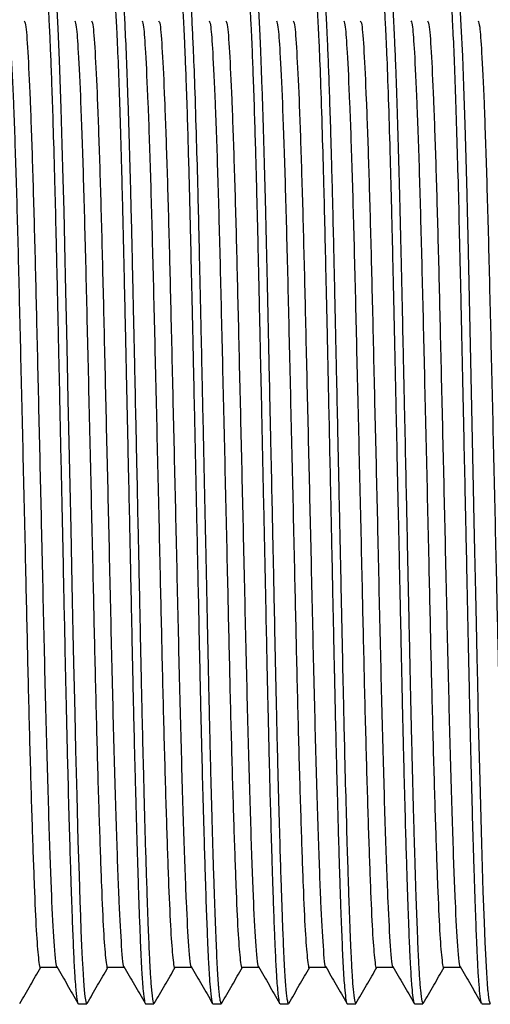
# Model space of a CAD drawing. Units: millimetres. Extents: x 4 to 1445, y 5 to 1445.
# Drawn here: x 247 to 257, y 750 to 772 of the extents above; entities that cross this region are included whole.
import ezdxf

# ---------------------------------------------------------------- set-up
doc = ezdxf.new("R2010")
doc.units = ezdxf.units.MM

msp = doc.modelspace()

# ---------------------------------------------------------------- linework, layer by layer
at = {"color": 7, "linetype": 'Continuous', "lineweight": 25}
for p, q in [((248.029, 750.4), (248.217, 750.4)), ((249.529, 750.4), (249.716, 750.4)), ((251.029, 750.4), (251.217, 750.4)), ((252.529, 750.4), (252.717, 750.4)), ((254.029, 750.4), (254.216, 750.4)), ((254.221, 750.402), (254.223, 750.41)), ((255.529, 750.4), (255.716, 750.4)), ((255.719, 750.401), (255.723, 750.415)), ((257.029, 750.4), (257.217, 750.4))]:
    msp.add_line(p, q, dxfattribs=at)
at = {"color": 7, "linetype": 'Continuous', "lineweight": 25, "flags": 128}
for points in [[(247.545, 772.58), (247.568, 772.154), (247.6, 771.451), (247.638, 770.374), (247.663, 769.565), (247.684, 768.794), (247.703, 768.085), (247.72, 767.337), (247.744, 766.297), (247.764, 765.398), (247.78, 764.665), (247.797, 763.869), (247.818, 762.917), (247.838, 761.958), (247.859, 760.997), (247.877, 760.152), (247.893, 759.39), (247.908, 758.673), (247.922, 758.006), (247.934, 757.452), (247.947, 756.87), (247.966, 756.053), (247.992, 755.042), (248.02, 754.029), (248.044, 753.264), (248.063, 752.685), (248.075, 752.355), (248.087, 752.032), (248.102, 751.69), (248.115, 751.394), (248.126, 751.184), (248.143, 750.919), (248.16, 750.704), (248.175, 750.561), (248.206, 750.41), (248.217, 750.416)], [(256.54, 772.662), (256.565, 772.225), (256.596, 771.537), (256.621, 770.871), (256.649, 770.016), (256.671, 769.264), (256.693, 768.452), (256.702, 768.096), (256.716, 767.522), (256.747, 766.133), (256.778, 764.748), (256.808, 763.336), (256.839, 761.899), (256.855, 761.161), (256.869, 760.493), (256.889, 759.561), (256.903, 758.882), (256.919, 758.12), (256.931, 757.558), (256.941, 757.141), (256.951, 756.683), (256.983, 755.381), (257.022, 753.971), (257.056, 752.904), (257.081, 752.208), (257.098, 751.773), (257.117, 751.363), (257.132, 751.091), (257.148, 750.849), (257.158, 750.723), (257.159, 750.716), (257.159, 750.712), (257.16, 750.71), (257.16, 750.709), (257.16, 750.709), (257.16, 750.709), (257.16, 750.709), (257.16, 750.709), (257.16, 750.709), (257.16, 750.709), (257.16, 750.709), (257.16, 750.709), (257.16, 750.709), (257.16, 750.708), (257.16, 750.705), (257.161, 750.693), (257.171, 750.603), (257.188, 750.477), (257.217, 750.407)]]:
    msp.add_lwpolyline(points, dxfattribs=at)
at = {"color": 7, "linetype": 'Continuous', "lineweight": 25}
for points, knots in [([(247.279, 773.192), (247.281, 773.195), (247.288, 773.201), (247.301, 773.16), (247.321, 773.05), (247.343, 772.813), (247.368, 772.42), (247.391, 771.962), (247.415, 771.382), (247.44, 770.711), (247.468, 769.829), (247.497, 768.811), (247.522, 767.831), (247.54, 767.017), (247.556, 766.334), (247.571, 765.657), (247.589, 764.823), (247.612, 763.737), (247.638, 762.529), (247.662, 761.435), (247.682, 760.513), (247.701, 759.581), (247.721, 758.652), (247.738, 757.831), (247.754, 757.114), (247.771, 756.383), (247.793, 755.489), (247.818, 754.532), (247.844, 753.664), (247.865, 752.985), (247.887, 752.365), (247.91, 751.778), (247.93, 751.325), (247.95, 750.993), (247.966, 750.774), (247.982, 750.602), (247.997, 750.486), (248.013, 750.42), (248.023, 750.394), (248.029, 750.401), (248.029, 750.401)], [0, 0, 0, 0, 0.009095, 0.026672, 0.049653, 0.088826, 0.11769, 0.152937, 0.181647, 0.214521, 0.249127, 0.292482, 0.327609, 0.348267, 0.370538, 0.390834, 0.409156, 0.444055, 0.484066, 0.510751, 0.535683, 0.561425, 0.589705, 0.615614, 0.63391, 0.654697, 0.683656, 0.720784, 0.754085, 0.782445, 0.806176, 0.840404, 0.875546, 0.893915, 0.918933, 0.93895, 0.958968, 0.978985, 0.999002, 1, 1, 1, 1]), ([(248.779, 773.192), (248.782, 773.194), (248.791, 773.198), (248.805, 773.144), (248.82, 773.045), (248.837, 772.875), (248.858, 772.584), (248.886, 772.069), (248.917, 771.357), (248.945, 770.564), (248.969, 769.802), (248.988, 769.119), (249.006, 768.442), (249.022, 767.79), (249.037, 767.155), (249.051, 766.541), (249.062, 766.011), (249.074, 765.506), (249.086, 764.948), (249.102, 764.215), (249.123, 763.229), (249.147, 762.121), (249.171, 761.01), (249.191, 760.085), (249.208, 759.239), (249.226, 758.407), (249.241, 757.679), (249.256, 757.006), (249.271, 756.37), (249.288, 755.7), (249.309, 754.872), (249.334, 753.97), (249.361, 753.117), (249.384, 752.446), (249.404, 751.93), (249.42, 751.549), (249.433, 751.285), (249.444, 751.08), (249.458, 750.871), (249.478, 750.633), (249.5, 750.469), (249.518, 750.397), (249.527, 750.406), (249.529, 750.409)], [0, 0, 0, 0, 0.0120913, 0.0341149, 0.054359, 0.0728232, 0.1055462, 0.1427443, 0.1859963, 0.2259969, 0.2526737, 0.2793505, 0.3030571, 0.3241432, 0.3448656, 0.3643119, 0.3814715, 0.3930538, 0.4094055, 0.4305258, 0.4564134, 0.4932511, 0.5234435, 0.5494295, 0.5712078, 0.5955859, 0.6214908, 0.6358435, 0.6569233, 0.6808975, 0.7009154, 0.7409313, 0.77891, 0.8050235, 0.833322, 0.8592275, 0.8735945, 0.8877388, 0.9060496, 0.9285262, 0.9649646, 0.9913143, 1, 1, 1, 1]), ([(250.279, 773.19), (250.282, 773.192), (250.29, 773.198), (250.3, 773.161), (250.307, 773.125), (250.31, 773.108), (250.313, 773.09), (250.324, 773.01), (250.344, 772.803), (250.368, 772.418), (250.388, 772.018), (250.406, 771.612), (250.428, 771.055), (250.452, 770.345), (250.476, 769.552), (250.495, 768.87), (250.509, 768.328), (250.519, 767.912), (250.531, 767.428), (250.543, 766.878), (250.559, 766.17), (250.576, 765.431), (250.593, 764.622), (250.615, 763.639), (250.641, 762.415), (250.667, 761.176), (250.691, 760.075), (250.71, 759.153), (250.729, 758.256), (250.745, 757.51), (250.761, 756.79), (250.78, 755.984), (250.805, 755.028), (250.831, 754.098), (250.857, 753.227), (250.883, 752.472), (250.905, 751.899), (250.921, 751.521), (250.934, 751.259), (250.949, 751.007), (250.97, 750.713), (250.996, 750.478), (251.018, 750.387), (251.028, 750.402), (251.029, 750.403)], [0, 0, 0, 0, 0.012635, 0.03171, 0.036998, 0.041043, 0.043843, 0.048071, 0.087612, 0.125596, 0.14608, 0.168534, 0.197156, 0.231943, 0.263728, 0.291584, 0.306451, 0.31993, 0.333487, 0.353803, 0.372222, 0.398694, 0.419895, 0.442863, 0.482879, 0.522894, 0.54647, 0.575558, 0.601463, 0.624621, 0.642119, 0.66754, 0.700881, 0.737606, 0.768248, 0.804958, 0.839197, 0.858631, 0.874131, 0.89315, 0.917738, 0.95775, 0.997761, 1, 1, 1, 1]), ([(251.779, 773.194), (251.78, 773.196), (251.788, 773.215), (251.803, 773.151), (251.823, 773.026), (251.84, 772.844), (251.857, 772.595), (251.879, 772.206), (251.905, 771.652), (251.932, 770.947), (251.956, 770.205), (251.98, 769.427), (252, 768.696), (252.018, 767.962), (252.035, 767.253), (252.05, 766.592), (252.062, 766.045), (252.074, 765.478), (252.092, 764.685), (252.113, 763.726), (252.135, 762.675), (252.159, 761.566), (252.186, 760.304), (252.213, 759.017), (252.236, 757.919), (252.255, 757.07), (252.272, 756.346), (252.29, 755.617), (252.311, 754.79), (252.333, 754.018), (252.352, 753.396), (252.366, 752.973), (252.376, 752.684), (252.383, 752.462), (252.392, 752.236), (252.403, 751.941), (252.416, 751.625), (252.429, 751.365), (252.439, 751.168), (252.451, 750.984), (252.465, 750.789), (252.483, 750.583), (252.504, 750.452), (252.52, 750.382), (252.528, 750.405), (252.529, 750.408)], [0, 0, 0, 0, 0.003474, 0.032895, 0.058768, 0.08109, 0.102311, 0.132203, 0.17156, 0.203068, 0.2385, 0.268612, 0.294097, 0.317578, 0.343556, 0.363042, 0.379327, 0.39343, 0.413713, 0.448853, 0.47556, 0.502266, 0.541787, 0.581297, 0.611808, 0.638043, 0.658262, 0.679657, 0.708803, 0.74275, 0.764701, 0.783361, 0.797101, 0.804273, 0.815065, 0.830665, 0.851071, 0.870285, 0.882055, 0.894632, 0.915013, 0.93779, 0.969036, 0.996479, 1, 1, 1, 1]), ([(253.279, 773.187), (253.282, 773.191), (253.291, 773.205), (253.306, 773.137), (253.325, 773.004), (253.343, 772.809), (253.359, 772.558), (253.376, 772.253), (253.4, 771.77), (253.43, 770.996), (253.466, 769.913), (253.498, 768.769), (253.525, 767.694), (253.55, 766.601), (253.574, 765.518), (253.597, 764.453), (253.619, 763.455), (253.639, 762.486), (253.658, 761.61), (253.673, 760.899), (253.684, 760.376), (253.694, 759.923), (253.705, 759.379), (253.718, 758.743), (253.73, 758.18), (253.737, 757.885), (253.739, 757.771), (253.74, 757.758), (253.74, 757.757), (253.74, 757.757), (253.74, 757.757), (253.74, 757.757), (253.74, 757.757), (253.74, 757.757), (253.74, 757.756), (253.74, 757.755), (253.74, 757.753), (253.74, 757.746), (253.74, 757.73), (253.743, 757.608), (253.753, 757.159), (253.774, 756.248), (253.8, 755.206), (253.826, 754.247), (253.847, 753.56), (253.865, 752.992), (253.885, 752.421), (253.908, 751.807), (253.932, 751.303), (253.951, 750.971), (253.97, 750.719), (253.993, 750.507), (254.014, 750.398), (254.026, 750.408), (254.029, 750.411)], [0, 0, 0, 0, 0.0101237, 0.036917, 0.0599393, 0.0862543, 0.1079483, 0.1301754, 0.155917, 0.2010962, 0.2517158, 0.2943624, 0.3274662, 0.3601897, 0.3980713, 0.4248919, 0.4529589, 0.483142, 0.5063765, 0.5262719, 0.5428274, 0.5504132, 0.5646742, 0.5891363, 0.605196, 0.6141832, 0.6153515, 0.6153882, 0.6153973, 0.6153996, 0.6154008, 0.6154014, 0.6154022, 0.6154056, 0.615419, 0.615446, 0.6155, 0.6156088, 0.616053, 0.6169846, 0.6265112, 0.6566172, 0.7014482, 0.7294048, 0.7595295, 0.7814008, 0.8014232, 0.8380763, 0.8770777, 0.8986851, 0.9187156, 0.9514456, 0.9883825, 1, 1, 1, 1]), ([(256.279, 773.195), (256.286, 773.189), (256.3, 773.178), (256.322, 773.037), (256.345, 772.791), (256.37, 772.376), (256.399, 771.785), (256.43, 770.995), (256.461, 770.067), (256.492, 769.019), (256.521, 767.868), (256.545, 766.828), (256.563, 766.01), (256.574, 765.464), (256.587, 764.899), (256.605, 764.075), (256.628, 763.003), (256.653, 761.871), (256.675, 760.812), (256.7, 759.661), (256.722, 758.594), (256.741, 757.702), (256.755, 757.06), (256.767, 756.524), (256.777, 756.141), (256.781, 755.966), (256.783, 755.899), (256.783, 755.887), (256.783, 755.88), (256.783, 755.877), (256.783, 755.876), (256.783, 755.875), (256.783, 755.875), (256.783, 755.875), (256.783, 755.875), (256.783, 755.874), (256.783, 755.871), (256.784, 755.84), (256.786, 755.754), (256.793, 755.477), (256.804, 755.05), (256.82, 754.468), (256.835, 753.951), (256.855, 753.283), (256.879, 752.578), (256.903, 751.955), (256.921, 751.536), (256.934, 751.278), (256.945, 751.069), (256.96, 750.841), (256.982, 750.594), (257.006, 750.422), (257.022, 750.414), (257.029, 750.411)], [0, 0, 0, 0, 0.0271818, 0.0541236, 0.0878159, 0.1211306, 0.1615891, 0.2029236, 0.242966, 0.2819299, 0.3221742, 0.3613273, 0.3808332, 0.396729, 0.4099932, 0.430381, 0.4680004, 0.5007752, 0.525178, 0.5567135, 0.5979322, 0.6169936, 0.6358632, 0.6562686, 0.6670487, 0.672583, 0.6732815, 0.6736314, 0.6738064, 0.673894, 0.6739378, 0.6739433, 0.673946, 0.6739469, 0.6739472, 0.6739479, 0.6740128, 0.674271, 0.6770147, 0.682496, 0.701669, 0.7205339, 0.7442631, 0.7598607, 0.8000892, 0.8367746, 0.8562602, 0.8757458, 0.8896827, 0.9049927, 0.9358539, 0.9740089, 1, 1, 1, 1]), ([(248.981, 773.174), (248.987, 773.154), (248.999, 773.112), (249.02, 772.936), (249.043, 772.639), (249.07, 772.144), (249.1, 771.453), (249.128, 770.674), (249.152, 769.92), (249.172, 769.242), (249.191, 768.569), (249.207, 767.918), (249.222, 767.283), (249.236, 766.667), (249.248, 766.079), (249.263, 765.414), (249.282, 764.548), (249.307, 763.425), (249.333, 762.22), (249.356, 761.103), (249.376, 760.177), (249.394, 759.331), (249.412, 758.497), (249.427, 757.76), (249.442, 757.075), (249.457, 756.434), (249.474, 755.757), (249.492, 755.059), (249.51, 754.366), (249.529, 753.717), (249.547, 753.174), (249.564, 752.665), (249.584, 752.104), (249.603, 751.645), (249.618, 751.325), (249.629, 751.129), (249.64, 750.954), (249.652, 750.788), (249.672, 750.571), (249.694, 750.41), (249.711, 750.419), (249.716, 750.422)], [0, 0, 0, 0, 0.024268, 0.050381, 0.08383, 0.121444, 0.165344, 0.206358, 0.23371, 0.261063, 0.285355, 0.306969, 0.328309, 0.348233, 0.365889, 0.383097, 0.408806, 0.443013, 0.480712, 0.511859, 0.538323, 0.560101, 0.58528, 0.611833, 0.62653, 0.648731, 0.672708, 0.693228, 0.720584, 0.74794, 0.768979, 0.788967, 0.816915, 0.852819, 0.869058, 0.88262, 0.897623, 0.914069, 0.931956, 0.977385, 1, 1, 1, 1]), ([(250.481, 773.171), (250.49, 773.139), (250.504, 773.087), (250.522, 772.906), (250.536, 772.725), (250.55, 772.504), (250.567, 772.19), (250.591, 771.682), (250.623, 770.849), (250.658, 769.763), (250.687, 768.722), (250.708, 767.858), (250.726, 767.108), (250.741, 766.408), (250.756, 765.724), (250.771, 765.047), (250.788, 764.291), (250.809, 763.299), (250.834, 762.125), (250.862, 760.871), (250.885, 759.771), (250.905, 758.829), (250.921, 758.05), (250.934, 757.443), (250.946, 756.927), (250.96, 756.327), (250.979, 755.525), (251.001, 754.694), (251.024, 753.895), (251.048, 753.129), (251.074, 752.352), (251.099, 751.746), (251.118, 751.341), (251.133, 751.077), (251.145, 750.888), (251.157, 750.735), (251.171, 750.592), (251.187, 750.471), (251.204, 750.41), (251.215, 750.397), (251.221, 750.403), (251.223, 750.405)], [0, 0, 0, 0, 0.03511, 0.055145, 0.075277, 0.094727, 0.114088, 0.146188, 0.190952, 0.241811, 0.28324, 0.305528, 0.330182, 0.356518, 0.37116, 0.392545, 0.416912, 0.437262, 0.477942, 0.516467, 0.543213, 0.571838, 0.598173, 0.612305, 0.626958, 0.64589, 0.669099, 0.705714, 0.732476, 0.759239, 0.799368, 0.839496, 0.85957, 0.879644, 0.899718, 0.910904, 0.928639, 0.954162, 0.97691, 0.992301, 1, 1, 1, 1]), ([(251.981, 773.172), (251.982, 773.171), (251.991, 773.162), (252.004, 773.068), (252.022, 772.903), (252.039, 772.681), (252.06, 772.334), (252.086, 771.791), (252.114, 771.077), (252.139, 770.346), (252.16, 769.68), (252.18, 768.982), (252.2, 768.219), (252.219, 767.419), (252.237, 766.623), (252.253, 765.889), (252.27, 765.106), (252.292, 764.108), (252.317, 762.934), (252.343, 761.753), (252.364, 760.737), (252.383, 759.871), (252.4, 759.042), (252.416, 758.271), (252.431, 757.586), (252.443, 757.038), (252.456, 756.477), (252.475, 755.693), (252.5, 754.752), (252.526, 753.82), (252.548, 753.133), (252.564, 752.65), (252.576, 752.319), (252.587, 752.033), (252.604, 751.622), (252.627, 751.141), (252.652, 750.782), (252.672, 750.584), (252.688, 750.47), (252.703, 750.405), (252.713, 750.407), (252.717, 750.408)], [0, 0, 0, 0, 0.006005, 0.033055, 0.056119, 0.080461, 0.103827, 0.144418, 0.188673, 0.21602, 0.243367, 0.27057, 0.295201, 0.324429, 0.350986, 0.371416, 0.392358, 0.421709, 0.459464, 0.493511, 0.522438, 0.546242, 0.568102, 0.594719, 0.614683, 0.630311, 0.645647, 0.668025, 0.707078, 0.743262, 0.774006, 0.793495, 0.809919, 0.823281, 0.839006, 0.880497, 0.920868, 0.940643, 0.960138, 0.985529, 1, 1, 1, 1]), ([(253.481, 773.179), (253.481, 773.178), (253.486, 773.169), (253.501, 773.095), (253.525, 772.898), (253.547, 772.555), (253.566, 772.206), (253.58, 771.912), (253.594, 771.588), (253.611, 771.161), (253.632, 770.56), (253.655, 769.832), (253.675, 769.141), (253.693, 768.48), (253.711, 767.734), (253.729, 766.968), (253.745, 766.229), (253.76, 765.574), (253.773, 764.953), (253.788, 764.282), (253.807, 763.412), (253.83, 762.331), (253.854, 761.215), (253.874, 760.261), (253.893, 759.37), (253.912, 758.488), (253.928, 757.687), (253.947, 756.876), (253.969, 755.941), (253.996, 754.872), (254.024, 753.886), (254.046, 753.182), (254.062, 752.72), (254.072, 752.434), (254.082, 752.18), (254.092, 751.903), (254.106, 751.594), (254.119, 751.318), (254.131, 751.099), (254.146, 750.866), (254.167, 750.614), (254.192, 750.428), (254.209, 750.414), (254.216, 750.409)], [0, 0, 0, 0, 0.00216, 0.019635, 0.060529, 0.09746, 0.117485, 0.138858, 0.154633, 0.174166, 0.206876, 0.239672, 0.265495, 0.286157, 0.31125, 0.342117, 0.360731, 0.380607, 0.402048, 0.416306, 0.439724, 0.477688, 0.508814, 0.534907, 0.559392, 0.586021, 0.612649, 0.6317, 0.661398, 0.70254, 0.741325, 0.772405, 0.790658, 0.804572, 0.814147, 0.829826, 0.849792, 0.869759, 0.886155, 0.900748, 0.931307, 0.970631, 1, 1, 1, 1]), ([(254.788, 773.172), (254.792, 773.171), (254.806, 773.168), (254.828, 772.984), (254.854, 772.65), (254.881, 772.164), (254.912, 771.468), (254.948, 770.491), (254.982, 769.35), (255.009, 768.346), (255.029, 767.514), (255.046, 766.771), (255.063, 766.003), (255.079, 765.262), (255.094, 764.583), (255.11, 763.866), (255.133, 762.779), (255.161, 761.455), (255.189, 760.178), (255.208, 759.245), (255.225, 758.466), (255.24, 757.771), (255.252, 757.203), (255.26, 756.854), (255.268, 756.479), (255.28, 756.001), (255.299, 755.241), (255.322, 754.396), (255.346, 753.582), (255.365, 752.972), (255.382, 752.497), (255.396, 752.129), (255.408, 751.815), (255.423, 751.489), (255.442, 751.111), (255.466, 750.762), (255.492, 750.513), (255.513, 750.401), (255.526, 750.41), (255.529, 750.412)], [0, 0, 0, 0, 0.015039, 0.055125, 0.092095, 0.125689, 0.167272, 0.217027, 0.265141, 0.303606, 0.323889, 0.348277, 0.374944, 0.394906, 0.414834, 0.434727, 0.457132, 0.50791, 0.546584, 0.56564, 0.588474, 0.614782, 0.627939, 0.64065, 0.64738, 0.663491, 0.686819, 0.723526, 0.75361, 0.781778, 0.801649, 0.820441, 0.838155, 0.854201, 0.880498, 0.918193, 0.949665, 0.986201, 1, 1, 1, 1]), ([(254.981, 773.172), (254.984, 773.165), (254.997, 773.137), (255.019, 772.957), (255.042, 772.637), (255.063, 772.265), (255.083, 771.845), (255.108, 771.249), (255.136, 770.451), (255.167, 769.457), (255.197, 768.338), (255.222, 767.254), (255.245, 766.24), (255.263, 765.408), (255.282, 764.565), (255.303, 763.618), (255.326, 762.548), (255.348, 761.49), (255.367, 760.608), (255.384, 759.795), (255.406, 758.768), (255.432, 757.527), (255.456, 756.496), (255.471, 755.875), (255.479, 755.539), (255.488, 755.19), (255.5, 754.763), (255.512, 754.311), (255.532, 753.632), (255.557, 752.858), (255.581, 752.185), (255.599, 751.735), (255.612, 751.448), (255.624, 751.209), (255.64, 750.949), (255.662, 750.658), (255.689, 750.437), (255.708, 750.415), (255.716, 750.406)], [0, 0, 0, 0, 0.011662, 0.053058, 0.088456, 0.113091, 0.140624, 0.171001, 0.212027, 0.253053, 0.291928, 0.333892, 0.361083, 0.387602, 0.409631, 0.436024, 0.470183, 0.501454, 0.526196, 0.545651, 0.57149, 0.615806, 0.656862, 0.669013, 0.677264, 0.690781, 0.705095, 0.722659, 0.74075, 0.78387, 0.821095, 0.841067, 0.861038, 0.876342, 0.892876, 0.924685, 0.966283, 1, 1, 1, 1]), ([(246.45, 772.33), (246.461, 772.297), (246.487, 772.22), (246.528, 771.627), (246.58, 770.555), (246.636, 768.951), (246.689, 766.996), (246.741, 764.779), (246.797, 762.402), (246.85, 760.085), (246.897, 757.947), (246.945, 756.043), (246.995, 754.36), (247.044, 752.991), (247.088, 751.97), (247.136, 751.387), (247.169, 751.144), (247.185, 751.213), (247.185, 751.214)], [0, 0, 0, 0, 0.044112, 0.104676, 0.178114, 0.252274, 0.325255, 0.397744, 0.471797, 0.545548, 0.609719, 0.674873, 0.74086, 0.80634, 0.870468, 0.934579, 0.999401, 1, 1, 1, 1]), ([(246.819, 772.324), (246.83, 772.311), (246.858, 772.279), (246.9, 771.683), (246.952, 770.63), (247.004, 769.145), (247.056, 767.338), (247.104, 765.283), (247.156, 763.062), (247.211, 760.704), (247.263, 758.331), (247.319, 756.071), (247.377, 754.125), (247.433, 752.593), (247.487, 751.631), (247.527, 751.185), (247.547, 751.237), (247.547, 751.24)], [0, 0, 0, 0, 0.044845, 0.113775, 0.183888, 0.254758, 0.324752, 0.393734, 0.464272, 0.535034, 0.61122, 0.687932, 0.765839, 0.842779, 0.918791, 0.996532, 1, 1, 1, 1]), ([(247.95, 772.33), (247.961, 772.297), (247.987, 772.22), (248.028, 771.627), (248.08, 770.555), (248.136, 768.951), (248.189, 766.996), (248.241, 764.779), (248.297, 762.402), (248.35, 760.085), (248.397, 757.947), (248.445, 756.043), (248.495, 754.36), (248.544, 752.991), (248.588, 751.97), (248.636, 751.387), (248.669, 751.144), (248.685, 751.213), (248.685, 751.214)], [0, 0, 0, 0, 0.044111, 0.104674, 0.178112, 0.252271, 0.325252, 0.397741, 0.471794, 0.545545, 0.609715, 0.674868, 0.740856, 0.806335, 0.870463, 0.934573, 0.999396, 1, 1, 1, 1]), ([(248.319, 772.324), (248.33, 772.311), (248.358, 772.279), (248.4, 771.683), (248.452, 770.63), (248.504, 769.145), (248.556, 767.338), (248.604, 765.283), (248.656, 763.062), (248.711, 760.704), (248.763, 758.331), (248.819, 756.071), (248.877, 754.125), (248.933, 752.593), (248.987, 751.631), (249.027, 751.185), (249.047, 751.237), (249.047, 751.24)], [0, 0, 0, 0, 0.044844, 0.113774, 0.183887, 0.254757, 0.324751, 0.393733, 0.464271, 0.535032, 0.611218, 0.687931, 0.765837, 0.842777, 0.918789, 0.99653, 1, 1, 1, 1]), ([(249.45, 772.33), (249.461, 772.297), (249.487, 772.22), (249.528, 771.627), (249.58, 770.555), (249.636, 768.951), (249.689, 766.996), (249.741, 764.779), (249.797, 762.402), (249.85, 760.085), (249.897, 757.947), (249.945, 756.043), (249.995, 754.36), (250.044, 752.991), (250.088, 751.97), (250.136, 751.387), (250.169, 751.144), (250.185, 751.213), (250.185, 751.214)], [0, 0, 0, 0, 0.044109, 0.104672, 0.17811, 0.252269, 0.32525, 0.397738, 0.47179, 0.545541, 0.609711, 0.674864, 0.740851, 0.80633, 0.870458, 0.934568, 0.99939, 1, 1, 1, 1]), ([(249.819, 772.324), (249.83, 772.311), (249.858, 772.279), (249.9, 771.683), (249.952, 770.63), (250.004, 769.145), (250.056, 767.338), (250.104, 765.283), (250.156, 763.062), (250.211, 760.704), (250.263, 758.331), (250.319, 756.071), (250.377, 754.125), (250.433, 752.593), (250.487, 751.631), (250.527, 751.185), (250.547, 751.237), (250.547, 751.24)], [0, 0, 0, 0, 0.044843, 0.113773, 0.183886, 0.254755, 0.32475, 0.393731, 0.464269, 0.535031, 0.611216, 0.687929, 0.765836, 0.842775, 0.918787, 0.996528, 1, 1, 1, 1]), ([(250.95, 772.33), (250.961, 772.297), (250.987, 772.22), (251.028, 771.627), (251.08, 770.555), (251.136, 768.951), (251.189, 766.996), (251.241, 764.779), (251.297, 762.402), (251.35, 760.085), (251.397, 757.947), (251.445, 756.043), (251.495, 754.36), (251.544, 752.991), (251.588, 751.97), (251.636, 751.387), (251.669, 751.144), (251.685, 751.213), (251.686, 751.214)], [0, 0, 0, 0, 0.044108, 0.104671, 0.178108, 0.252266, 0.325247, 0.397735, 0.471787, 0.545537, 0.609707, 0.67486, 0.740847, 0.806325, 0.870454, 0.934563, 0.999385, 1, 1, 1, 1]), ([(251.319, 772.324), (251.33, 772.311), (251.358, 772.279), (251.4, 771.683), (251.452, 770.63), (251.504, 769.145), (251.556, 767.338), (251.604, 765.283), (251.656, 763.062), (251.711, 760.704), (251.763, 758.331), (251.819, 756.071), (251.877, 754.125), (251.933, 752.593), (251.987, 751.631), (252.027, 751.185), (252.047, 751.237), (252.047, 751.24)], [0, 0, 0, 0, 0.044842, 0.113773, 0.183885, 0.254754, 0.324749, 0.39373, 0.464268, 0.535029, 0.611215, 0.687928, 0.765834, 0.842773, 0.918785, 0.996526, 1, 1, 1, 1]), ([(252.45, 772.33), (252.461, 772.297), (252.487, 772.22), (252.528, 771.627), (252.58, 770.555), (252.636, 768.951), (252.689, 766.996), (252.741, 764.779), (252.797, 762.402), (252.85, 760.085), (252.897, 757.947), (252.945, 756.043), (252.995, 754.36), (253.044, 752.991), (253.088, 751.97), (253.136, 751.387), (253.169, 751.144), (253.185, 751.213), (253.186, 751.214)], [0, 0, 0, 0, 0.044106, 0.104669, 0.178106, 0.252264, 0.325244, 0.397732, 0.471784, 0.545534, 0.609703, 0.674856, 0.740843, 0.806321, 0.870449, 0.934558, 0.999379, 1, 1, 1, 1]), ([(252.819, 772.324), (252.83, 772.311), (252.858, 772.279), (252.9, 771.683), (252.952, 770.63), (253.004, 769.145), (253.056, 767.338), (253.104, 765.283), (253.156, 763.062), (253.211, 760.704), (253.263, 758.331), (253.319, 756.071), (253.377, 754.125), (253.433, 752.593), (253.487, 751.631), (253.527, 751.185), (253.547, 751.237), (253.547, 751.24)], [0, 0, 0, 0, 0.044841, 0.113772, 0.183884, 0.254753, 0.324747, 0.393729, 0.464267, 0.535028, 0.611213, 0.687926, 0.765832, 0.842772, 0.918783, 0.996524, 1, 1, 1, 1]), ([(253.95, 772.33), (253.961, 772.297), (253.987, 772.22), (254.028, 771.627), (254.08, 770.555), (254.136, 768.951), (254.189, 766.996), (254.241, 764.779), (254.297, 762.402), (254.35, 760.085), (254.397, 757.947), (254.445, 756.043), (254.495, 754.36), (254.544, 752.991), (254.588, 751.97), (254.636, 751.387), (254.669, 751.144), (254.685, 751.213), (254.685, 751.213)], [0, 0, 0, 0, 0.044116, 0.104693, 0.178148, 0.252324, 0.325322, 0.397828, 0.471898, 0.545666, 0.609851, 0.67502, 0.741022, 0.806517, 0.87066, 0.934785, 0.999622, 1, 1, 1, 1]), ([(254.319, 772.324), (254.33, 772.311), (254.358, 772.279), (254.4, 771.683), (254.452, 770.63), (254.504, 769.145), (254.556, 767.338), (254.604, 765.283), (254.656, 763.062), (254.711, 760.704), (254.763, 758.331), (254.819, 756.071), (254.877, 754.125), (254.933, 752.593), (254.987, 751.631), (255.027, 751.185), (255.047, 751.237), (255.047, 751.24)], [0, 0, 0, 0, 0.044841, 0.113771, 0.183883, 0.254752, 0.324746, 0.393727, 0.464265, 0.535026, 0.611212, 0.687924, 0.76583, 0.84277, 0.918781, 0.996522, 1, 1, 1, 1]), ([(255.45, 772.33), (255.461, 772.297), (255.487, 772.22), (255.528, 771.627), (255.58, 770.555), (255.636, 768.951), (255.689, 766.996), (255.741, 764.779), (255.797, 762.402), (255.85, 760.085), (255.897, 757.947), (255.945, 756.043), (255.995, 754.36), (256.044, 752.991), (256.088, 751.97), (256.136, 751.387), (256.169, 751.144), (256.185, 751.213), (256.185, 751.213)], [0, 0, 0, 0, 0.044114, 0.104691, 0.178146, 0.252322, 0.32532, 0.397825, 0.471894, 0.545662, 0.609847, 0.675015, 0.741018, 0.806512, 0.870655, 0.934779, 0.999617, 1, 1, 1, 1]), ([(255.819, 772.324), (255.83, 772.311), (255.858, 772.279), (255.9, 771.683), (255.952, 770.63), (256.004, 769.145), (256.056, 767.338), (256.104, 765.283), (256.156, 763.062), (256.211, 760.704), (256.263, 758.331), (256.319, 756.071), (256.377, 754.125), (256.433, 752.593), (256.487, 751.631), (256.527, 751.185), (256.547, 751.237), (256.547, 751.24)], [0, 0, 0, 0, 0.04484, 0.11377, 0.183882, 0.254751, 0.324745, 0.393726, 0.464264, 0.535025, 0.61121, 0.687923, 0.765829, 0.842768, 0.918779, 0.99652, 1, 1, 1, 1]), ([(256.95, 772.33), (256.961, 772.297), (256.987, 772.22), (257.028, 771.627), (257.08, 770.555), (257.136, 768.951), (257.189, 766.996), (257.241, 764.779), (257.297, 762.402), (257.35, 760.085), (257.397, 757.947), (257.445, 756.043), (257.495, 754.36), (257.544, 752.991), (257.588, 751.97), (257.636, 751.387), (257.669, 751.144), (257.685, 751.213), (257.685, 751.213)], [0, 0, 0, 0, 0.044113, 0.10469, 0.178144, 0.25232, 0.325317, 0.397822, 0.471891, 0.545658, 0.609843, 0.675011, 0.741013, 0.806507, 0.87065, 0.934774, 0.999611, 1, 1, 1, 1]), ([(246.723, 750.404), (246.801, 750.539), (246.957, 750.809), (247.113, 751.078), (247.19, 751.212)], [0, 0, 0, 0, 0.503275, 1, 1, 1, 1]), ([(247.185, 751.212), (247.248, 751.212), (247.372, 751.212), (247.495, 751.212), (247.556, 751.212)], [0, 0, 0, 0, 0.506584, 1, 1, 1, 1]), ([(247.547, 751.227), (247.626, 751.091), (247.782, 750.82), (247.939, 750.55), (248.017, 750.414)], [0, 0, 0, 0, 0.500489, 1, 1, 1, 1]), ([(248.223, 750.404), (248.301, 750.539), (248.457, 750.809), (248.613, 751.078), (248.69, 751.212)], [0, 0, 0, 0, 0.503316, 1, 1, 1, 1]), ([(248.685, 751.212), (248.748, 751.212), (248.872, 751.212), (248.995, 751.212), (249.056, 751.212)], [0, 0, 0, 0, 0.506633, 1, 1, 1, 1]), ([(249.047, 751.227), (249.126, 751.091), (249.282, 750.82), (249.439, 750.55), (249.517, 750.414)], [0, 0, 0, 0, 0.500527, 1, 1, 1, 1]), ([(249.723, 750.404), (249.801, 750.539), (249.957, 750.809), (250.113, 751.078), (250.19, 751.212)], [0, 0, 0, 0, 0.503357, 1, 1, 1, 1]), ([(250.185, 751.212), (250.248, 751.212), (250.372, 751.212), (250.495, 751.212), (250.556, 751.212)], [0, 0, 0, 0, 0.506682, 1, 1, 1, 1]), ([(250.547, 751.227), (250.626, 751.091), (250.782, 750.82), (250.939, 750.55), (251.017, 750.414)], [0, 0, 0, 0, 0.500565, 1, 1, 1, 1]), ([(251.223, 750.404), (251.301, 750.539), (251.457, 750.809), (251.613, 751.078), (251.69, 751.212)], [0, 0, 0, 0, 0.503398, 1, 1, 1, 1]), ([(251.685, 751.212), (251.748, 751.212), (251.872, 751.212), (251.995, 751.212), (252.056, 751.212)], [0, 0, 0, 0, 0.506731, 1, 1, 1, 1]), ([(252.047, 751.227), (252.126, 751.091), (252.282, 750.82), (252.439, 750.55), (252.517, 750.414)], [0, 0, 0, 0, 0.5006026, 1, 1, 1, 1]), ([(252.723, 750.404), (252.801, 750.539), (252.957, 750.809), (253.113, 751.078), (253.19, 751.212)], [0, 0, 0, 0, 0.503439, 1, 1, 1, 1]), ([(253.185, 751.212), (253.248, 751.212), (253.372, 751.212), (253.495, 751.212), (253.556, 751.212)], [0, 0, 0, 0, 0.50678, 1, 1, 1, 1]), ([(253.547, 751.227), (253.626, 751.091), (253.782, 750.82), (253.939, 750.55), (254.017, 750.414)], [0, 0, 0, 0, 0.50064, 1, 1, 1, 1]), ([(254.223, 750.404), (254.301, 750.539), (254.457, 750.809), (254.613, 751.078), (254.69, 751.212)], [0, 0, 0, 0, 0.50348, 1, 1, 1, 1]), ([(254.685, 751.212), (254.748, 751.212), (254.872, 751.212), (254.995, 751.212), (255.056, 751.212)], [0, 0, 0, 0, 0.506829, 1, 1, 1, 1]), ([(255.047, 751.227), (255.126, 751.091), (255.282, 750.82), (255.439, 750.55), (255.517, 750.414)], [0, 0, 0, 0, 0.500678, 1, 1, 1, 1]), ([(255.723, 750.404), (255.801, 750.539), (255.957, 750.809), (256.113, 751.078), (256.19, 751.212)], [0, 0, 0, 0, 0.503521, 1, 1, 1, 1]), ([(256.185, 751.212), (256.248, 751.212), (256.372, 751.212), (256.495, 751.212), (256.556, 751.212)], [0, 0, 0, 0, 0.506878, 1, 1, 1, 1]), ([(256.547, 751.227), (256.626, 751.091), (256.782, 750.82), (256.939, 750.55), (257.017, 750.414)], [0, 0, 0, 0, 0.500716, 1, 1, 1, 1])]:
    msp.add_open_spline(points, degree=3, knots=knots, dxfattribs=at)

doc.saveas('drawing.dxf')
